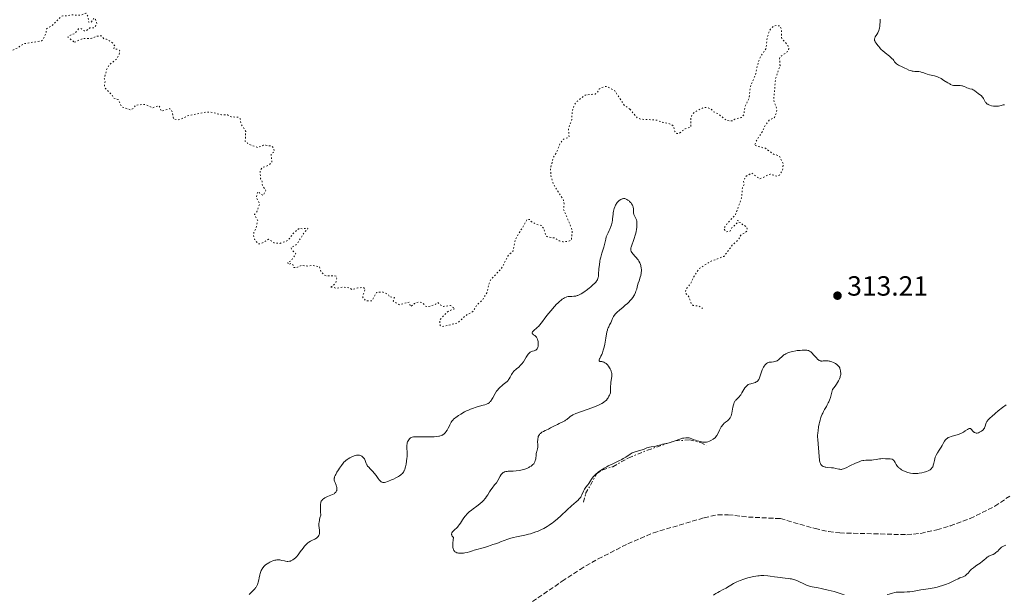
# Model space of a CAD drawing. Units: metres. Extents: x 629024 to 632507, y 4669472 to 4671848.
# Drawn here: x 629211 to 629566, y 4671171 to 4671378 of the extents above; entities that cross this region are included whole.
import ezdxf

# ---------------------------------------------------------------- set-up
doc = ezdxf.new("R2010")
doc.units = ezdxf.units.M
doc.header["$MEASUREMENT"] = 0
for name, pattern in [('DGN Style 3', [2.435891, 1.739922, -0.695969]), ('DGN Style 5', [1.217945, 0.521977, -0.695969]), ('DGN Style 7', [3.479844, 1.56593, -0.695969, 0.521977, -0.695969])]:
    doc.linetypes.add(name, pattern=pattern)
for name, color, linetype, lineweight in [('Barranco lineal', 142, 'DGN Style 3', 13), ('Cota de punto acotado terreno', 7, 'Continuous', 0), ('Curva de nivel auxiliar', 30, 'DGN Style 5', 0), ('Curva de nivel intermedia', 30, 'Continuous', 0), ('Escarpado', 30, 'DGN Style 7', 0), ('Punto acotado terreno (símbolo)', 7, 'Continuous', 0)]:
    doc.layers.add(name, color=color, linetype=linetype, lineweight=lineweight)
doc.styles.add('Style-Arial', font='arial.ttf')

# ---------------------------------------------------------------- blocks, each defined once
blk = doc.blocks.new('5PATER')
at = {"layer": 'Punto acotado terreno (símbolo)', "linetype": 'Continuous', "lineweight": 0}
h = blk.add_hatch(color=51, dxfattribs=at)
edge = h.paths.add_edge_path()
edge.add_ellipse((0, 0), major_axis=(-0.11, -0.111), ratio=0.999422, start_angle=0, end_angle=360)

msp = doc.modelspace()

# ---------------------------------------------------------------- linework, layer by layer
at = {"layer": 'Barranco lineal', "color": 142, "linetype": 'DGN Style 3', "lineweight": 13}
msp.add_polyline3d([(629387.4, 4671162.37, 306.85), (629406.19, 4671175.27, 307.09), (629412.61, 4671179.53, 307.19), (629419.09, 4671183.29, 307.34), (629429.84, 4671188.8, 307.44), (629439.04, 4671192.72, 307.3), (629457.36, 4671198.18, 307.45), (629462.24, 4671199.22, 307.45), (629466.01, 4671199.27, 307.45), (629473.26, 4671198.43, 307.45), (629484.84, 4671197.84, 307.3), (629497.32, 4671194.27, 307.33), (629502.21, 4671193.17, 307.42), (629506.22, 4671192.69, 307.45), (629530.42, 4671192.05, 307.45), (629535.38, 4671192.53, 307.54), (629541.26, 4671193.81, 307.61), (629546.05, 4671195.19, 307.6), (629553.17, 4671197.86, 307.65), (629562.1, 4671202.34, 307.74), (629567.48, 4671205.98, 307.77)], dxfattribs=at)
at = {"layer": 'Curva de nivel auxiliar', "color": 30, "linetype": 'DGN Style 5', "lineweight": 0, "elevation": 312.5, "flags": 128}
for points in [[(629123.37, 4671399.4), (629125.57, 4671398.34), (629127.46, 4671399.14), (629127.9, 4671398.98), (629128, 4671393.95), (629129.49, 4671392.2), (629130.25, 4671390.57), (629130.43, 4671386.45), (629132.81, 4671384.45), (629133.17, 4671382.13), (629133.47, 4671381.83), (629135.45, 4671382.04), (629136.83, 4671381.74), (629137.81, 4671380.83), (629139.32, 4671380.28), (629139.49, 4671379.49), (629138.61, 4671377.47), (629137.39, 4671376.48), (629137.34, 4671375.66), (629139.11, 4671373.09), (629139.04, 4671371.56), (629139.45, 4671370.48), (629141.06, 4671370.11), (629144.91, 4671366.49), (629146.75, 4671365.61), (629151.5, 4671365.43), (629153.46, 4671366.49), (629155.44, 4671367.03), (629156.78, 4671366.72), (629157.85, 4671365.89), (629161.43, 4671364.46), (629163.76, 4671364.75), (629163.49, 4671363.79), (629160.51, 4671362.29), (629158.33, 4671362.69), (629156.67, 4671362.51), (629155.49, 4671362.91), (629155.31, 4671362.2), (629155.6, 4671360.47), (629155.07, 4671359.53), (629153.4, 4671358.08), (629152.86, 4671356.88), (629153.32, 4671356.38), (629154.54, 4671356.15), (629157.53, 4671356.05), (629159.45, 4671356.51), (629161.48, 4671356.5), (629163.17, 4671355.24), (629165.89, 4671354.89), (629166.44, 4671354.97), (629166.88, 4671355.47), (629167.51, 4671357.49), (629168.89, 4671359.46), (629171.89, 4671360.92), (629175.05, 4671363.1), (629176.46, 4671363.13), (629178.42, 4671364.72), (629179.91, 4671364.83), (629181.5, 4671364.09), (629184.26, 4671364.44), (629185.6, 4671364.3), (629186.42, 4671363.65), (629186.46, 4671362.48), (629187.47, 4671362.47), (629187.77, 4671363.37), (629188.34, 4671363.73), (629189.49, 4671363.06), (629190.94, 4671362.96), (629199.86, 4671365.84), (629204.34, 4671366.65), (629207.08, 4671366.47), (629209.69, 4671367.63), (629212.15, 4671369.21), (629218.51, 4671370.22), (629218.95, 4671370.58), (629220.17, 4671373.14), (629220.27, 4671374.53), (629222.46, 4671375.86), (629225.53, 4671379), (629226.2, 4671379.32), (629227.61, 4671379.26), (629229.37, 4671379.64), (629232.51, 4671379.44), (629234.49, 4671380.24), (629235.2, 4671379.16), (629235.49, 4671376.93), (629236.42, 4671377), (629237.46, 4671378.51), (629237.94, 4671378), (629238.47, 4671376.49), (629237.92, 4671375.55), (629237.45, 4671374.97), (629235.9, 4671374.94), (629234.52, 4671373.82), (629233.88, 4671373.83), (629232.68, 4671374.66), (629231.81, 4671374.52), (629230.41, 4671372.86), (629228.48, 4671372.16), (629227.98, 4671371.6), (629230.39, 4671369.73)], [(629430.57, 4671345.61), (629433.3, 4671342.34), (629434.47, 4671341.99), (629440.33, 4671341.63), (629442.4, 4671340.78), (629444.51, 4671340.53), (629446.25, 4671339.56), (629446.71, 4671337.53), (629447.44, 4671336.78), (629448.44, 4671336.91), (629450.46, 4671338.51), (629452.34, 4671338.99), (629452.59, 4671339.41), (629452.53, 4671342.32), (629452.87, 4671343.46), (629453.87, 4671344.53), (629457.11, 4671346.21), (629458.54, 4671346.2), (629459.71, 4671345.68), (629460.73, 4671344.68), (629462.43, 4671343.93), (629465.43, 4671341.47), (629467.46, 4671341.33), (629468.41, 4671342), (629470.8, 4671342.56), (629471.57, 4671343.39), (629472.1, 4671346.58), (629473.5, 4671349.45), (629473.98, 4671353.56), (629475.94, 4671358.46), (629476.8, 4671362.42), (629477.87, 4671364.91), (629479.65, 4671367.46), (629480, 4671371.03), (629480.52, 4671372.83), (629481.23, 4671374.48), (629482.18, 4671375.38), (629483.36, 4671375.78), (629484.64, 4671375.66), (629485.15, 4671374.55), (629485.26, 4671371.24), (629487.54, 4671368.58), (629487.88, 4671367.41), (629487.59, 4671366.52), (629484.73, 4671364.44), (629484.5, 4671363.7), (629484.69, 4671361.35), (629483.04, 4671356.54), (629482.41, 4671348.67), (629483.52, 4671345.6), (629483.41, 4671344.27), (629482.65, 4671342.55), (629480.75, 4671341.57), (629479.17, 4671339.47), (629478.36, 4671337.54), (629476.53, 4671334.86), (629475.39, 4671332.53), (629479.39, 4671331.46), (629482.29, 4671329.35), (629484.4, 4671328.77), (629485.81, 4671325.91), (629485.58, 4671323.46), (629484.48, 4671321.82), (629483.52, 4671321.38), (629481.08, 4671322.18), (629477.37, 4671320.43), (629474.43, 4671322.54), (629472.3, 4671321.29), (629471.56, 4671319.73), (629471.7, 4671318.43), (629471.12, 4671317.1), (629470.8, 4671313.42), (629468.61, 4671307.41), (629465.81, 4671304.6), (629464.45, 4671302.5), (629465.29, 4671301.36), (629466.48, 4671301.42), (629467.52, 4671303.01), (629469.24, 4671304.52), (629469.46, 4671305.54), (629469.71, 4671304.8), (629470.61, 4671304.63), (629471.03, 4671304.04), (629472.49, 4671303.21), (629472.87, 4671302.41), (629472.63, 4671301.49), (629470.5, 4671300.07), (629469.65, 4671298.53), (629467.45, 4671296.49), (629464.46, 4671292.48), (629459.47, 4671290.57), (629455.5, 4671288.01), (629453.5, 4671284.98), (629452.53, 4671282.78), (629450.72, 4671280.47), (629450.56, 4671279.37), (629451.77, 4671277.87), (629452.74, 4671275.43), (629453.41, 4671274.78), (629455.51, 4671274.53), (629456.78, 4671273.72)], [(629230.39, 4671369.73), (629233.41, 4671371.1), (629236.58, 4671371.15), (629238.4, 4671371.96), (629240.07, 4671372.03), (629240.91, 4671371.02), (629241.9, 4671370.86), (629244.08, 4671369.49), (629244.91, 4671368.35), (629244.56, 4671367.32), (629246.08, 4671367.16), (629246.68, 4671366.77), (629246.5, 4671365.49), (629245.58, 4671363.69), (629242.85, 4671361.51), (629242.01, 4671360.01), (629241.12, 4671356.58), (629241.37, 4671355.61), (629241.16, 4671354.11), (629241.31, 4671353.29), (629243.81, 4671350.86), (629244.51, 4671349.52), (629246.07, 4671349.08), (629247.39, 4671346.44), (629250.58, 4671345.31), (629251.51, 4671345.83), (629252.46, 4671347.06), (629255.58, 4671347.33), (629258.55, 4671346.05), (629260.8, 4671346.86), (629261.78, 4671344.86), (629264.75, 4671345.78), (629265.62, 4671344.68), (629266.05, 4671342.1), (629267.37, 4671341.73), (629268.49, 4671341.88), (629271.06, 4671343.15), (629277.7, 4671344.56), (629279.54, 4671344.52), (629283.32, 4671343.57), (629285.52, 4671343.54), (629286.83, 4671342.79), (629289.36, 4671342.74), (629290.13, 4671342.09), (629290.36, 4671340.34), (629292.1, 4671337.58), (629291.92, 4671333.94), (629292.57, 4671333.67), (629292.97, 4671333.02), (629296.41, 4671331.76), (629298.45, 4671332.56), (629299.29, 4671332.58), (629301.52, 4671332.23), (629302.23, 4671331.54), (629302.41, 4671330.23), (629301.25, 4671329.49), (629301.53, 4671326.47), (629300.46, 4671325.4), (629297.99, 4671324.44), (629297.27, 4671323.54), (629297.43, 4671320.44), (629297.99, 4671319.49), (629298.1, 4671318.07), (629299.32, 4671316.22), (629298.46, 4671314.47), (629297.18, 4671315.2), (629296.82, 4671315.8), (629296.49, 4671315.78), (629296.14, 4671315.11), (629295.99, 4671313.51), (629297.13, 4671311.52), (629296.1, 4671308.56), (629295.25, 4671307.58), (629296.4, 4671305.28), (629295.82, 4671302.5), (629295.11, 4671301.53), (629294.89, 4671299.95), (629295.3, 4671298.58), (629296.5, 4671297.05), (629297.48, 4671297.06), (629300.36, 4671298.65), (629302.28, 4671297.35), (629304.56, 4671297.17), (629307.45, 4671298.3), (629308.93, 4671300.45), (629311.44, 4671302.69), (629312.54, 4671302.37), (629314.35, 4671302.69), (629314.51, 4671302.49), (629313.47, 4671301.5), (629310.46, 4671296.83), (629308.4, 4671295.53), (629308.74, 4671294.79), (629310.18, 4671293.47), (629308.41, 4671290.83), (629307.28, 4671290.46), (629307.44, 4671289.47), (629308.35, 4671289.87), (629309.1, 4671289.51), (629309.45, 4671288.48), (629310.48, 4671288.45)], [(629310.48, 4671288.45), (629312.1, 4671289.25), (629314.47, 4671288.97), (629316.12, 4671289.2), (629318.71, 4671288.71), (629319.14, 4671287.11), (629320.39, 4671285.71), (629321.32, 4671285.41), (629324.65, 4671285.39), (629324.89, 4671284.43), (629324.48, 4671282.83), (629323.47, 4671281.76), (629322.42, 4671281.4), (629323.59, 4671281.37), (629324.84, 4671280.9), (629327.21, 4671281.39), (629329.46, 4671281.09), (629330.48, 4671280.44), (629332.48, 4671281.09), (629334.56, 4671281.28), (629335.16, 4671280.55), (629334.34, 4671278.52), (629334.32, 4671277.64), (629335.4, 4671276.43), (629337.49, 4671276.39), (629339.18, 4671279.39), (629341.33, 4671279.68), (629343.6, 4671278.59), (629343.86, 4671277.89), (629345.66, 4671277.62), (629345.28, 4671276.32), (629347.5, 4671275.04), (629351, 4671275.98), (629351.52, 4671274.35), (629352.93, 4671275.47), (629354.45, 4671276.02), (629355.71, 4671275.73), (629356.94, 4671274.51), (629357.6, 4671274.25), (629360.45, 4671275.17), (629361.39, 4671275.83), (629362.03, 4671275.06), (629363.33, 4671274.38), (629365.88, 4671274.79), (629367.54, 4671273.57), (629365.5, 4671272.92), (629363.78, 4671271.53), (629362.08, 4671269.52), (629362.13, 4671267.55), (629363.06, 4671267.15), (629368.45, 4671268.41), (629371.43, 4671271.15), (629373.99, 4671272.57), (629375.45, 4671274.99), (629377.51, 4671276.85), (629379.12, 4671279.56), (629379.73, 4671282.39), (629380.43, 4671284.07), (629384.34, 4671288.16), (629386.58, 4671292.57), (629388.47, 4671294.49), (629389.32, 4671298.57), (629393.53, 4671305.85), (629394.39, 4671305.8), (629394.98, 4671305.05), (629396.92, 4671303.96), (629398.63, 4671303.64), (629399.62, 4671302.39), (629400.17, 4671300.15), (629400.67, 4671299.61), (629403.5, 4671299.1), (629405.04, 4671298.14), (629406.37, 4671297.73), (629408.47, 4671297.86), (629409.51, 4671298.48), (629409.81, 4671301.9), (629406.68, 4671309.41), (629406.87, 4671311.41), (629406.65, 4671312.73), (629403, 4671318.51), (629402.1, 4671321.55), (629401.93, 4671323.97), (629402.89, 4671327.94), (629404.19, 4671330.16), (629405.4, 4671333.17), (629406.48, 4671334.7), (629408.66, 4671335.5), (629408.42, 4671338.52), (629409.63, 4671341.76), (629409.76, 4671344.85), (629410.47, 4671347.05), (629411.31, 4671348.28), (629414.49, 4671350.7), (629417.99, 4671351.03), (629418.78, 4671351.53), (629419.55, 4671352.91), (629421.36, 4671353.77), (629422.36, 4671353.8), (629425.15, 4671352.18), (629428.48, 4671347.06), (629430.57, 4671345.61)]]:
    msp.add_lwpolyline(points, dxfattribs=at)
at = {"layer": 'Curva de nivel intermedia', "color": 30, "linetype": 'Continuous', "lineweight": 0, "flags": 128}
for points, elevation in [([(629520.79, 4671378.11), (629520.81, 4671377.78), (629520.8, 4671377.05), (629520.71, 4671376.03), (629520.64, 4671375.53), (629520.51, 4671374.82), (629520.43, 4671374.5), (629520.25, 4671373.92), (629520.04, 4671373.41), (629519.88, 4671373.1), (629519.53, 4671372.51), (629518.99, 4671371.64), (629518.8, 4671371.21), (629518.73, 4671370.92), (629518.71, 4671370.77), (629518.72, 4671370.55), (629518.77, 4671370.33), (629518.83, 4671370.19), (629518.98, 4671369.89), (629519.28, 4671369.45), (629519.96, 4671368.62), (629520.25, 4671368.23), (629520.65, 4671367.7), (629520.88, 4671367.42), (629521.31, 4671366.97), (629521.58, 4671366.72), (629522.61, 4671365.86), (629524.13, 4671364.67), (629524.77, 4671364.13), (629525.02, 4671363.9), (629525.42, 4671363.48), (629525.7, 4671363.12), (629525.98, 4671362.72), (629526.11, 4671362.53), (629526.43, 4671362.17), (629526.63, 4671362), (629526.97, 4671361.74), (629527.38, 4671361.48), (629527.62, 4671361.35), (629528.45, 4671360.95), (629529.66, 4671360.43), (629530.22, 4671360.18), (629531.15, 4671359.72), (629531.6, 4671359.53), (629532.09, 4671359.38), (629532.36, 4671359.33), (629532.65, 4671359.29), (629533.29, 4671359.23), (629534.66, 4671359.15), (629535.3, 4671359.06), (629535.6, 4671359), (629536.14, 4671358.83), (629537.16, 4671358.42), (629537.7, 4671358.22), (629538.6, 4671357.97), (629540.42, 4671357.57), (629541.11, 4671357.39), (629541.43, 4671357.28), (629541.93, 4671357.07), (629542.47, 4671356.79), (629542.76, 4671356.62)], 315), ([(629542.76, 4671356.62), (629543.76, 4671355.98), (629545.19, 4671355.06), (629545.84, 4671354.68), (629546.14, 4671354.53), (629546.68, 4671354.31), (629547.17, 4671354.18), (629547.48, 4671354.13), (629548.11, 4671354.1), (629548.61, 4671354.1), (629549.32, 4671354.11), (629549.67, 4671354.1), (629550.2, 4671354.05), (629550.45, 4671354), (629550.7, 4671353.93), (629551.17, 4671353.76), (629552.05, 4671353.34), (629552.48, 4671353.16), (629553.12, 4671352.97), (629553.96, 4671352.75), (629554.36, 4671352.58), (629554.56, 4671352.47), (629554.95, 4671352.2), (629556.12, 4671351.24), (629557.26, 4671350.38), (629557.58, 4671350.09), (629557.72, 4671349.95), (629557.84, 4671349.8), (629558.04, 4671349.48), (629558.53, 4671348.48), (629558.79, 4671348.04), (629558.96, 4671347.83), (629559.28, 4671347.53), (629559.55, 4671347.35), (629559.71, 4671347.26), (629559.97, 4671347.14), (629560.27, 4671347.03), (629560.94, 4671346.85), (629561.67, 4671346.72), (629562.33, 4671346.65), (629562.64, 4671346.64), (629563.08, 4671346.64), (629563.38, 4671346.66), (629563.91, 4671346.74), (629564.36, 4671346.86), (629565.13, 4671347.12), (629565.35, 4671347.17), (629565.45, 4671347.18), (629565.62, 4671347.15)], 315), ([(629397.53, 4671260.44), (629397.54, 4671261), (629397.52, 4671261.26), (629397.47, 4671261.76), (629397.4, 4671262.12), (629397.26, 4671262.62), (629397.17, 4671262.85), (629397.02, 4671263.14), (629396.91, 4671263.31), (629396.67, 4671263.59), (629396.29, 4671263.91), (629395.82, 4671264.22), (629395.64, 4671264.36), (629395.53, 4671264.47), (629395.4, 4671264.7), (629395.38, 4671264.87), (629395.39, 4671264.99), (629395.48, 4671265.22), (629395.68, 4671265.5), (629395.82, 4671265.64), (629396.18, 4671265.93), (629396.79, 4671266.43), (629397.15, 4671266.75), (629397.73, 4671267.34), (629398.04, 4671267.7), (629398.72, 4671268.54), (629400.3, 4671270.64), (629401.24, 4671271.86), (629402.17, 4671273), (629402.66, 4671273.58), (629403.41, 4671274.42), (629404.17, 4671275.23), (629404.55, 4671275.61), (629405.29, 4671276.3), (629405.65, 4671276.6), (629406.17, 4671277), (629406.66, 4671277.32), (629406.98, 4671277.49), (629407.57, 4671277.74), (629407.85, 4671277.84), (629408.37, 4671277.96), (629408.85, 4671278.02), (629409.67, 4671278.04), (629410.34, 4671278.06), (629410.64, 4671278.09), (629411.08, 4671278.16), (629411.54, 4671278.3), (629411.79, 4671278.39), (629412.54, 4671278.73), (629412.96, 4671278.95), (629413.65, 4671279.37), (629414.4, 4671279.87), (629414.8, 4671280.16), (629415.92, 4671281.02), (629416.48, 4671281.48), (629417.26, 4671282.19), (629417.95, 4671282.86), (629418.23, 4671283.16), (629418.54, 4671283.54), (629418.67, 4671283.73), (629418.83, 4671283.99), (629418.91, 4671284.17), (629419.05, 4671284.54), (629419.15, 4671284.95), (629419.2, 4671285.25), (629419.27, 4671285.96), (629419.42, 4671288.1), (629419.56, 4671289.39), (629419.76, 4671290.75), (629419.91, 4671291.44), (629420.08, 4671292.14), (629420.49, 4671293.59), (629421.15, 4671295.84), (629421.51, 4671297.18), (629421.87, 4671298.7), (629422.05, 4671299.55), (629422.75, 4671301), (629423.12, 4671301.84), (629423.34, 4671302.34), (629423.69, 4671303.23), (629423.89, 4671303.82), (629424.16, 4671304.79), (629424.3, 4671305.57), (629424.35, 4671306.02), (629424.41, 4671306.86), (629424.51, 4671307.71), (629424.58, 4671308.15), (629424.7, 4671308.8), (629424.95, 4671309.75), (629425.15, 4671310.34), (629425.25, 4671310.61), (629425.43, 4671311), (629425.62, 4671311.34), (629425.75, 4671311.55), (629426.03, 4671311.91), (629426.46, 4671312.36), (629426.75, 4671312.6), (629427.28, 4671312.95), (629427.73, 4671313.19), (629427.93, 4671313.27), (629428.23, 4671313.33)], 310), ([(629428.23, 4671313.33), (629428.38, 4671313.33), (629428.7, 4671313.3), (629429.02, 4671313.22), (629429.19, 4671313.16), (629429.45, 4671313.04), (629429.86, 4671312.8), (629430.27, 4671312.5), (629430.47, 4671312.32), (629430.82, 4671311.95), (629430.98, 4671311.75), (629431.2, 4671311.42), (629431.49, 4671310.9), (629431.64, 4671310.53), (629431.7, 4671310.34), (629431.77, 4671310.06), (629431.82, 4671309.76), (629431.86, 4671309.18), (629431.87, 4671308.42), (629431.9, 4671308.05), (629431.96, 4671307.7), (629432, 4671307.54), (629432.1, 4671307.29), (629432.35, 4671306.82), (629432.61, 4671306.37), (629432.73, 4671306.12), (629432.9, 4671305.69), (629433.03, 4671305.2), (629433.07, 4671304.92), (629433.1, 4671304.45), (629433.11, 4671304.11), (629433.07, 4671303.39), (629433.03, 4671303.01), (629432.92, 4671302.21), (629432.77, 4671301.4), (629432.65, 4671300.86), (629432.38, 4671299.81), (629432.21, 4671299.25), (629431.86, 4671298.22), (629431.21, 4671296.5), (629431, 4671295.82), (629430.93, 4671295.53), (629430.89, 4671295.36), (629430.87, 4671295.04), (629430.87, 4671294.9), (629430.91, 4671294.63), (629430.99, 4671294.38), (629431.07, 4671294.21), (629431.28, 4671293.89), (629431.75, 4671293.3), (629432.5, 4671292.46), (629432.88, 4671292.04), (629433.33, 4671291.48), (629433.53, 4671291.21), (629433.8, 4671290.8), (629434.13, 4671290.2), (629434.37, 4671289.59), (629434.49, 4671289.17), (629434.56, 4671288.89), (629434.65, 4671288.28), (629434.7, 4671287.61), (629434.71, 4671287.25), (629434.68, 4671286.71), (629434.61, 4671286.15), (629434.56, 4671285.87), (629434.49, 4671285.59), (629434.31, 4671285.01), (629433.86, 4671283.65), (629433.6, 4671282.8), (629433.24, 4671281.43), (629433.02, 4671280.67), (629432.74, 4671279.87), (629432.58, 4671279.47), (629432.19, 4671278.65), (629431.96, 4671278.24), (629431.57, 4671277.63), (629431.11, 4671277.03), (629430.78, 4671276.64), (629430.05, 4671275.88), (629429.68, 4671275.52), (629428.9, 4671274.82), (629428.14, 4671274.16), (629426.78, 4671273.04), (629426.02, 4671272.38), (629425.72, 4671272.09), (629425.24, 4671271.59), (629425, 4671271.3), (629424.86, 4671271.1), (629424.63, 4671270.72), (629424.31, 4671270.03), (629423.9, 4671269.04), (629423.67, 4671268.53), (629423.27, 4671267.76), (629422.92, 4671267.07), (629422.75, 4671266.71), (629422.54, 4671266.16), (629422.45, 4671265.88), (629422.31, 4671265.29), (629421.94, 4671262.98), (629421.68, 4671261.56), (629421.53, 4671260.8)], 310), ([(629351.15, 4671226.61), (629351.3, 4671226.76), (629351.54, 4671226.95), (629351.89, 4671227.16), (629352.1, 4671227.24), (629352.51, 4671227.33), (629353.06, 4671227.39), (629353.4, 4671227.4), (629354.7, 4671227.4), (629356.83, 4671227.35), (629357.93, 4671227.34), (629359.32, 4671227.37), (629359.97, 4671227.4), (629360.86, 4671227.47), (629361.64, 4671227.58), (629361.98, 4671227.64), (629362.56, 4671227.81), (629362.82, 4671227.91), (629362.97, 4671227.99), (629363.26, 4671228.17), (629363.53, 4671228.38), (629363.7, 4671228.55), (629364.05, 4671228.95), (629364.25, 4671229.21), (629364.66, 4671229.81), (629365.05, 4671230.45), (629365.51, 4671231.31), (629365.7, 4671231.7), (629366, 4671232.39), (629366.17, 4671232.7), (629366.37, 4671233.02), (629366.5, 4671233.19), (629366.83, 4671233.54), (629367.04, 4671233.74), (629367.41, 4671234.05), (629367.8, 4671234.35), (629368.77, 4671235.01), (629369.61, 4671235.54), (629370.98, 4671236.32), (629371.94, 4671236.81), (629372.42, 4671237.04), (629373.13, 4671237.35), (629373.82, 4671237.63), (629375.14, 4671238.08), (629376.33, 4671238.42), (629377.69, 4671238.77), (629378.26, 4671238.92), (629378.88, 4671239.12), (629379.15, 4671239.23), (629379.5, 4671239.41), (629379.8, 4671239.62), (629379.94, 4671239.74), (629380.14, 4671239.95), (629380.27, 4671240.1), (629380.53, 4671240.45), (629380.72, 4671240.76), (629381.13, 4671241.46), (629382.03, 4671243.05), (629382.53, 4671243.81), (629382.79, 4671244.16), (629383.33, 4671244.79), (629383.88, 4671245.35), (629384.24, 4671245.67), (629384.94, 4671246.24), (629385.87, 4671246.94), (629386.28, 4671247.31), (629386.67, 4671247.74), (629386.86, 4671247.99), (629387.03, 4671248.27), (629387.39, 4671248.9), (629387.88, 4671249.81), (629388.15, 4671250.26), (629388.45, 4671250.68), (629388.61, 4671250.88), (629388.86, 4671251.15), (629389.42, 4671251.66), (629389.82, 4671251.98), (629390.37, 4671252.43), (629390.65, 4671252.67), (629391.06, 4671253.08), (629391.27, 4671253.3), (629391.57, 4671253.67), (629392.16, 4671254.48), (629393.22, 4671256.16), (629393.68, 4671256.86), (629393.89, 4671257.15), (629394.28, 4671257.59), (629394.64, 4671257.9), (629394.89, 4671258.05), (629395.06, 4671258.13), (629395.42, 4671258.25), (629396.03, 4671258.4), (629396.35, 4671258.5), (629396.65, 4671258.64), (629396.79, 4671258.73), (629397.04, 4671258.96), (629397.16, 4671259.1), (629397.3, 4671259.36), (629397.41, 4671259.68), (629397.46, 4671259.92), (629397.53, 4671260.44)], 310), ([(629421.53, 4671260.8), (629421.27, 4671259.67), (629420.99, 4671258.62), (629420.84, 4671258.14), (629420.69, 4671257.72), (629420.4, 4671257.01), (629420.12, 4671256.45), (629419.8, 4671255.88), (629419.68, 4671255.64), (629419.6, 4671255.48), (629419.5, 4671255.19), (629419.46, 4671254.95), (629419.47, 4671254.82), (629419.56, 4671254.64), (629419.77, 4671254.54), (629420.42, 4671254.52), (629420.75, 4671254.47), (629420.92, 4671254.42), (629421.18, 4671254.32), (629421.58, 4671254.1), (629421.97, 4671253.83), (629422.16, 4671253.66), (629422.46, 4671253.37), (629422.88, 4671252.87), (629423.26, 4671252.3), (629423.49, 4671251.9), (629423.73, 4671251.36), (629423.83, 4671251.1), (629423.97, 4671250.61), (629424.01, 4671250.36), (629424.03, 4671249.96), (629424, 4671249.26), (629423.89, 4671248.39), (629423.71, 4671247.09), (629423.65, 4671246.44), (629423.62, 4671245.54), (629423.62, 4671244.49), (629423.62, 4671244.04), (629423.58, 4671243.51), (629423.54, 4671243.27), (629423.45, 4671242.92), (629423.23, 4671242.38), (629423.03, 4671241.99), (629422.7, 4671241.45), (629422.52, 4671241.19), (629422.09, 4671240.64), (629421.66, 4671240.2), (629421.33, 4671239.94), (629421.09, 4671239.78), (629420.49, 4671239.43), (629419.71, 4671239.04), (629419.23, 4671238.82), (629418.4, 4671238.45), (629416.82, 4671237.82), (629411.13, 4671235.73), (629409.98, 4671235.24), (629409.47, 4671234.97), (629409.21, 4671234.81), (629408.78, 4671234.48), (629407.78, 4671233.62), (629407.37, 4671233.32), (629407.14, 4671233.18), (629406.34, 4671232.75), (629405.1, 4671232.17), (629404.45, 4671231.86), (629403.44, 4671231.34), (629401.99, 4671230.57), (629401.18, 4671230.17), (629400, 4671229.62), (629399.41, 4671229.32), (629398.86, 4671228.99), (629398.61, 4671228.81), (629398.3, 4671228.55), (629398.15, 4671228.42), (629397.96, 4671228.2), (629397.72, 4671227.84), (629397.54, 4671227.45), (629397.46, 4671227.17), (629397.36, 4671226.58), (629397.33, 4671226.28), (629397.32, 4671225.67), (629397.38, 4671224.49), (629397.39, 4671223.98), (629397.38, 4671223.63), (629397.3, 4671223.05), (629397.18, 4671222.57), (629397, 4671222.03), (629396.92, 4671221.77), (629396.81, 4671221.17), (629396.75, 4671220.35), (629396.71, 4671219.94), (629396.61, 4671219.37), (629396.51, 4671219), (629396.44, 4671218.76), (629396.26, 4671218.3), (629396.04, 4671217.88), (629395.9, 4671217.66), (629395.61, 4671217.34), (629395.22, 4671217), (629394.97, 4671216.82), (629394.43, 4671216.49)], 310), ([(629466.01, 4671233.4), (629466.38, 4671233.74), (629466.53, 4671233.93), (629466.75, 4671234.27), (629466.94, 4671234.7), (629467.02, 4671234.96), (629467.27, 4671235.91), (629467.7, 4671238.08), (629467.9, 4671238.9), (629468.01, 4671239.26), (629468.2, 4671239.74), (629468.44, 4671240.18), (629468.58, 4671240.38), (629468.74, 4671240.58), (629469.1, 4671240.96), (629469.91, 4671241.78), (629470.33, 4671242.28), (629470.54, 4671242.57), (629470.93, 4671243.18), (629471.68, 4671244.45), (629472.03, 4671245), (629472.2, 4671245.24), (629472.54, 4671245.63), (629472.87, 4671245.94), (629473.09, 4671246.1), (629473.24, 4671246.19), (629473.56, 4671246.34), (629474.13, 4671246.53), (629475.34, 4671246.84), (629475.88, 4671247.02), (629476.14, 4671247.15), (629476.39, 4671247.31), (629476.51, 4671247.41), (629476.75, 4671247.65), (629476.86, 4671247.79), (629477.02, 4671248.04), (629477.17, 4671248.32), (629477.44, 4671248.98), (629478.17, 4671251.16), (629478.29, 4671251.48), (629478.53, 4671252.05), (629478.78, 4671252.53), (629478.95, 4671252.81), (629479.29, 4671253.29), (629479.65, 4671253.69), (629479.84, 4671253.86), (629480.16, 4671254.07), (629480.55, 4671254.22), (629480.77, 4671254.27), (629481.01, 4671254.31), (629481.55, 4671254.36), (629482.33, 4671254.43), (629482.73, 4671254.5), (629483.13, 4671254.62), (629483.32, 4671254.7), (629483.6, 4671254.84), (629483.78, 4671254.95), (629484.13, 4671255.2), (629484.64, 4671255.64), (629485.3, 4671256.27), (629485.64, 4671256.58), (629486.11, 4671256.94), (629486.36, 4671257.11), (629486.76, 4671257.35), (629487.44, 4671257.67), (629488.26, 4671257.94), (629488.73, 4671258.07), (629489.24, 4671258.18), (629490.36, 4671258.38), (629490.88, 4671258.46), (629491.91, 4671258.57), (629492.65, 4671258.62), (629493.63, 4671258.64), (629494.04, 4671258.62), (629494.29, 4671258.59), (629494.72, 4671258.51), (629494.91, 4671258.46), (629495.25, 4671258.32), (629495.55, 4671258.14), (629495.75, 4671257.99), (629496.13, 4671257.64), (629496.84, 4671256.88), (629497.8, 4671255.82), (629498.24, 4671255.38), (629498.63, 4671255.06), (629498.8, 4671254.94), (629499.14, 4671254.79), (629499.37, 4671254.73), (629499.53, 4671254.71), (629499.86, 4671254.71), (629500.29, 4671254.75), (629500.97, 4671254.81), (629501.35, 4671254.82), (629502, 4671254.77), (629502.35, 4671254.71), (629502.68, 4671254.63), (629503.37, 4671254.4), (629503.9, 4671254.17), (629504.41, 4671253.91), (629504.66, 4671253.77), (629505.12, 4671253.45)], 310), ([(629505.12, 4671253.45), (629505.32, 4671253.29), (629505.6, 4671253.03), (629505.84, 4671252.76), (629505.97, 4671252.58), (629506.19, 4671252.2), (629506.28, 4671252), (629506.41, 4671251.61), (629506.49, 4671251.2), (629506.53, 4671250.93), (629506.57, 4671250.37), (629506.58, 4671250), (629506.56, 4671249.79), (629506.51, 4671249.46), (629506.4, 4671249.07), (629506.32, 4671248.84), (629506.11, 4671248.34), (629505.96, 4671248.05), (629505.7, 4671247.57), (629504.98, 4671246.4), (629504.51, 4671245.69), (629503.65, 4671244.46), (629503.27, 4671242.94), (629503.02, 4671242.05), (629502.85, 4671241.52), (629502.5, 4671240.57), (629502.24, 4671239.95), (629502.07, 4671239.58), (629501.73, 4671238.9), (629501.4, 4671238.31), (629500.77, 4671237.27), (629500.34, 4671236.52), (629500.06, 4671235.94), (629499.88, 4671235.54), (629499.56, 4671234.7), (629499.41, 4671234.28), (629499.16, 4671233.42), (629498.94, 4671232.56), (629498.81, 4671232), (629498.6, 4671230.93), (629498.38, 4671229.48), (629498.31, 4671228.81), (629498.25, 4671227.83), (629498.24, 4671227.35), (629498.26, 4671226.36), (629498.39, 4671224.8), (629498.73, 4671221.79), (629498.96, 4671218.78), (629499.05, 4671218.24), (629499.11, 4671218.01), (629499.22, 4671217.72), (629499.28, 4671217.59), (629499.45, 4671217.34), (629499.74, 4671217.02), (629499.93, 4671216.88), (629500.27, 4671216.69), (629500.7, 4671216.53), (629500.96, 4671216.46), (629501.24, 4671216.41), (629501.87, 4671216.33), (629503.25, 4671216.21), (629503.92, 4671216.14), (629504.83, 4671215.97), (629505.84, 4671215.73), (629506.28, 4671215.65), (629506.63, 4671215.63), (629506.8, 4671215.63), (629507.07, 4671215.67), (629507.55, 4671215.8), (629507.83, 4671215.91), (629508.51, 4671216.2), (629509.86, 4671216.84), (629511.9, 4671217.81), (629512.82, 4671218.22), (629513.23, 4671218.39), (629513.93, 4671218.64), (629514.52, 4671218.8), (629514.89, 4671218.87), (629515.61, 4671218.93), (629516.5, 4671218.95), (629517.77, 4671218.98), (629518.43, 4671219.03), (629519.39, 4671219.18), (629520.55, 4671219.4), (629521.05, 4671219.48), (629521.67, 4671219.51), (629522.72, 4671219.44), (629523.28, 4671219.43), (629524.06, 4671219.43), (629524.44, 4671219.4), (629524.93, 4671219.32), (629525.15, 4671219.24), (629525.46, 4671219.07), (629525.75, 4671218.82), (629525.88, 4671218.66), (629526, 4671218.48), (629526.23, 4671218.05), (629526.58, 4671217.38), (629526.8, 4671217.03), (629527.05, 4671216.68), (629527.2, 4671216.51)], 310), ([(629527.2, 4671216.51), (629527.45, 4671216.25), (629527.64, 4671216.09), (629528.05, 4671215.77), (629528.5, 4671215.47), (629529.16, 4671215.1), (629529.51, 4671214.94), (629530.34, 4671214.62), (629530.78, 4671214.49), (629531.66, 4671214.29), (629532.57, 4671214.16), (629532.98, 4671214.14), (629533.79, 4671214.13), (629534.41, 4671214.16), (629534.86, 4671214.21), (629535.76, 4671214.36), (629536.6, 4671214.57), (629537.13, 4671214.74), (629537.46, 4671214.85), (629538.06, 4671215.1), (629538.57, 4671215.37), (629538.79, 4671215.51), (629539.09, 4671215.74), (629539.34, 4671215.99), (629539.45, 4671216.13), (629539.64, 4671216.43), (629539.73, 4671216.59), (629539.84, 4671216.86), (629539.93, 4671217.16), (629540.09, 4671217.83), (629540.31, 4671218.85), (629540.46, 4671219.4), (629540.65, 4671219.98), (629540.77, 4671220.27), (629540.97, 4671220.72), (629541.47, 4671221.63), (629542.02, 4671222.53), (629542.77, 4671223.67), (629543.1, 4671224.2), (629543.52, 4671224.93), (629544, 4671225.77), (629544.25, 4671226.14), (629544.51, 4671226.46), (629544.65, 4671226.6), (629544.88, 4671226.8), (629545.14, 4671226.98), (629545.33, 4671227.09), (629545.73, 4671227.28), (629546.37, 4671227.51), (629547.6, 4671227.84), (629548.56, 4671228.11), (629548.97, 4671228.24), (629549.55, 4671228.47), (629550.37, 4671228.86), (629550.8, 4671229.09), (629551.45, 4671229.48), (629552.28, 4671230.03), (629552.66, 4671230.24), (629552.9, 4671230.33), (629553.01, 4671230.35), (629553.16, 4671230.36), (629553.31, 4671230.32), (629553.57, 4671230.16), (629553.81, 4671229.91), (629554.11, 4671229.52), (629554.26, 4671229.32), (629554.49, 4671229.1), (629554.61, 4671229), (629554.79, 4671228.88), (629555.1, 4671228.76), (629555.43, 4671228.71), (629555.61, 4671228.71), (629555.79, 4671228.74), (629556.18, 4671228.85), (629556.57, 4671229.02), (629556.83, 4671229.16), (629557.31, 4671229.46), (629557.73, 4671229.77), (629557.91, 4671229.93), (629558.14, 4671230.19), (629558.34, 4671230.49), (629558.43, 4671230.65), (629558.65, 4671231.21), (629558.89, 4671232.01), (629559.01, 4671232.39), (629559.13, 4671232.69), (629559.21, 4671232.84), (629559.35, 4671233.07), (629559.67, 4671233.46), (629559.89, 4671233.69), (629560.47, 4671234.26), (629560.98, 4671234.73), (629562.22, 4671235.82), (629563.27, 4671236.7), (629564.82, 4671237.94), (629566.18, 4671238.96)], 310), ([(629396.68, 4671193.05), (629397.21, 4671193.26), (629398.19, 4671193.69), (629398.7, 4671193.93), (629399.49, 4671194.32), (629400.7, 4671195.01), (629401.52, 4671195.53), (629401.94, 4671195.81), (629402.56, 4671196.26), (629403.19, 4671196.74), (629404.43, 4671197.77), (629405.65, 4671198.86), (629407.97, 4671201.01), (629409.53, 4671202.42), (629411.24, 4671203.95), (629411.88, 4671204.55), (629412.14, 4671204.81), (629412.56, 4671205.26), (629412.86, 4671205.64), (629413.02, 4671205.89), (629413.28, 4671206.38), (629413.87, 4671207.71), (629414.26, 4671208.43), (629414.74, 4671209.14), (629415.43, 4671210.06), (629415.75, 4671210.51), (629416.17, 4671211.18), (629416.71, 4671212.05), (629417.02, 4671212.49), (629417.5, 4671213.09), (629417.79, 4671213.39), (629418.26, 4671213.86), (629419.11, 4671214.58), (629420.01, 4671215.24), (629420.52, 4671215.57), (629421.35, 4671216.08), (629422.28, 4671216.59), (629422.78, 4671216.84), (629424.39, 4671217.6), (629425.89, 4671218.29), (629426.63, 4671218.65), (629427.67, 4671219.2), (629428.16, 4671219.49), (629429.06, 4671220.07), (629430.65, 4671221.14), (629431.38, 4671221.55), (629431.74, 4671221.71), (629432.44, 4671221.97), (629434.46, 4671222.49), (629435.44, 4671222.84), (629436.69, 4671223.34), (629437.3, 4671223.54), (629437.6, 4671223.62), (629438.18, 4671223.74), (629439.31, 4671223.9), (629439.86, 4671224), (629440.69, 4671224.21), (629441.77, 4671224.53), (629442.28, 4671224.68), (629443.06, 4671224.84), (629444.28, 4671225.12), (629445.07, 4671225.34), (629446.52, 4671225.84), (629448.62, 4671226.56), (629449.58, 4671226.83), (629450, 4671226.92), (629450.73, 4671227.03), (629451.34, 4671227.04), (629451.7, 4671227), (629451.91, 4671226.96), (629452.31, 4671226.86), (629452.93, 4671226.64), (629453.77, 4671226.3), (629454.26, 4671226.12), (629454.81, 4671225.93), (629456.01, 4671225.62), (629456.84, 4671225.45), (629457.3, 4671225.4), (629457.5, 4671225.39), (629457.89, 4671225.41), (629458.14, 4671225.44), (629458.65, 4671225.59), (629459.31, 4671225.85), (629459.77, 4671226.08), (629460.62, 4671226.56), (629461.07, 4671226.87), (629461.27, 4671227.04), (629461.54, 4671227.33), (629461.8, 4671227.68), (629461.93, 4671227.89), (629462.33, 4671228.63), (629462.87, 4671229.75), (629463.14, 4671230.29), (629463.51, 4671230.94), (629463.69, 4671231.23), (629463.98, 4671231.62), (629464.29, 4671231.98), (629464.45, 4671232.14), (629464.98, 4671232.6), (629465.69, 4671233.15), (629466.01, 4671233.4)], 310), ([(629324.73, 4671207.6), (629324.85, 4671207.86), (629324.9, 4671208), (629324.94, 4671208.23), (629324.97, 4671208.6), (629324.93, 4671209), (629324.89, 4671209.22), (629324.83, 4671209.45), (629324.67, 4671209.93), (629324.3, 4671210.9), (629324.13, 4671211.35), (629324.03, 4671211.71), (629324, 4671211.89), (629323.98, 4671212.16), (629324.01, 4671212.45), (629324.04, 4671212.6), (629324.15, 4671212.95), (629324.22, 4671213.14), (629324.36, 4671213.45), (629324.54, 4671213.8), (629324.99, 4671214.59), (629325.52, 4671215.43), (629325.89, 4671216), (629326.61, 4671217.03), (629327.23, 4671217.85), (629327.51, 4671218.18), (629327.95, 4671218.62), (629328.18, 4671218.82), (629328.7, 4671219.2), (629328.99, 4671219.39), (629329.63, 4671219.75), (629330.3, 4671220.09), (629331.17, 4671220.46), (629331.56, 4671220.59), (629332.07, 4671220.73), (629332.3, 4671220.77), (629332.71, 4671220.79), (629332.96, 4671220.76), (629333.11, 4671220.73), (629333.43, 4671220.62), (629333.74, 4671220.46), (629333.9, 4671220.37), (629334.12, 4671220.21), (629334.45, 4671219.92), (629334.73, 4671219.59), (629334.86, 4671219.42), (629334.97, 4671219.23), (629335.15, 4671218.84), (629335.53, 4671217.71), (629335.7, 4671217.3), (629335.81, 4671217.11), (629336, 4671216.83), (629336.41, 4671216.36), (629336.97, 4671215.78), (629337.89, 4671214.83), (629338.37, 4671214.29), (629339.06, 4671213.41), (629339.88, 4671212.28), (629340.24, 4671211.82), (629340.55, 4671211.47), (629340.69, 4671211.33), (629340.96, 4671211.12), (629341.14, 4671211.03), (629341.25, 4671210.98), (629341.5, 4671210.91), (629341.76, 4671210.88), (629341.91, 4671210.89), (629342.16, 4671210.91), (629342.62, 4671211.01), (629343.2, 4671211.21), (629343.56, 4671211.34), (629344.68, 4671211.82), (629345.3, 4671212.11), (629346.23, 4671212.57), (629347.1, 4671213.04), (629347.48, 4671213.27), (629348.06, 4671213.65), (629348.3, 4671213.84), (629348.61, 4671214.14), (629348.87, 4671214.46), (629348.98, 4671214.63), (629349.14, 4671214.92), (629349.23, 4671215.13), (629349.42, 4671215.6), (629349.59, 4671216.15), (629349.7, 4671216.56), (629349.9, 4671217.45), (629350.08, 4671218.53), (629350.21, 4671219.62), (629350.25, 4671220.16), (629350.27, 4671220.69), (629350.28, 4671221.69), (629350.21, 4671223.41), (629350.19, 4671224.09), (629350.2, 4671224.38), (629350.24, 4671224.88), (629350.32, 4671225.27), (629350.4, 4671225.5), (629350.59, 4671225.89), (629350.86, 4671226.29), (629351.15, 4671226.61)], 310), ([(629394.43, 4671216.49), (629394.12, 4671216.32), (629393.6, 4671216.07), (629392.73, 4671215.72), (629392.09, 4671215.52), (629391.75, 4671215.43), (629391.23, 4671215.31), (629390.69, 4671215.21), (629389.6, 4671215.08), (629388.52, 4671215.01), (629387.24, 4671214.95), (629386.7, 4671214.92), (629386.35, 4671214.89), (629385.81, 4671214.82), (629385.41, 4671214.71), (629385.2, 4671214.63), (629384.87, 4671214.43), (629384.57, 4671214.17), (629384.42, 4671214.01), (629384.2, 4671213.73), (629383.84, 4671213.18), (629382.98, 4671211.66), (629382.43, 4671210.82), (629381.8, 4671210), (629380.89, 4671208.85), (629380.42, 4671208.2), (629379.97, 4671207.46), (629379.31, 4671206.39), (629378.93, 4671205.82), (629378.5, 4671205.24), (629378.25, 4671204.94), (629377.86, 4671204.5), (629377.41, 4671204.06), (629376.43, 4671203.2), (629375.38, 4671202.37), (629374.03, 4671201.34), (629373.43, 4671200.88), (629372.66, 4671200.26), (629372.33, 4671199.97), (629371.75, 4671199.4), (629371.4, 4671199), (629371.18, 4671198.73), (629370.74, 4671198.13), (629370.23, 4671197.35), (629369.48, 4671196.22), (629369.06, 4671195.64), (629368.62, 4671195.08), (629368.39, 4671194.81), (629368.02, 4671194.42), (629367.51, 4671193.93), (629366.87, 4671193.32), (629366.61, 4671193.02), (629366.42, 4671192.71), (629366.36, 4671192.56), (629366.31, 4671192.31), (629366.31, 4671192.09), (629366.34, 4671191.97), (629366.4, 4671191.79), (629366.55, 4671191.51), (629366.8, 4671191.22), (629366.95, 4671191.06), (629366.86, 4671190.23), (629366.75, 4671188.95), (629366.72, 4671188.07), (629366.74, 4671187.64), (629366.76, 4671187.41), (629366.83, 4671187.04), (629366.97, 4671186.56), (629367.08, 4671186.34), (629367.29, 4671186.06), (629367.48, 4671185.9), (629367.59, 4671185.82), (629367.78, 4671185.72), (629368.2, 4671185.55), (629368.44, 4671185.49), (629368.84, 4671185.41), (629369.52, 4671185.34), (629370.26, 4671185.36), (629370.64, 4671185.4), (629371.04, 4671185.46), (629371.86, 4671185.65), (629372.7, 4671185.9), (629373.84, 4671186.26), (629374.41, 4671186.43), (629378.11, 4671187.43), (629379.23, 4671187.8), (629380.61, 4671188.3), (629381.22, 4671188.52), (629382.08, 4671188.79), (629383.26, 4671189.17), (629383.95, 4671189.42), (629386.61, 4671190.45), (629387.62, 4671190.8), (629388.13, 4671190.95), (629388.65, 4671191.09), (629389.69, 4671191.33), (629392.74, 4671191.91), (629394.04, 4671192.2), (629394.68, 4671192.37), (629395.66, 4671192.68), (629396.68, 4671193.05)], 310), ([(629293.35, 4671170.5), (629293.79, 4671170.99), (629295.01, 4671172.19), (629295.45, 4671172.66), (629295.67, 4671172.96), (629295.81, 4671173.16), (629296.05, 4671173.58), (629296.29, 4671174.09), (629296.41, 4671174.38), (629296.58, 4671174.87), (629296.82, 4671175.78), (629296.98, 4671176.49), (629297.2, 4671177.53), (629297.33, 4671178.05), (629297.56, 4671178.8), (629297.69, 4671179.16), (629297.85, 4671179.48), (629297.96, 4671179.69), (629298.21, 4671180.07), (629298.35, 4671180.25), (629298.65, 4671180.6), (629298.99, 4671180.92), (629299.24, 4671181.12), (629299.79, 4671181.52), (629300.42, 4671181.92), (629300.76, 4671182.1), (629301.28, 4671182.36), (629301.82, 4671182.59), (629302.09, 4671182.69), (629302.64, 4671182.84), (629302.91, 4671182.9), (629303.31, 4671182.96), (629303.7, 4671182.97), (629303.95, 4671182.97), (629304.44, 4671182.92), (629305.14, 4671182.78), (629306.01, 4671182.56), (629306.42, 4671182.47), (629307.01, 4671182.4), (629307.29, 4671182.4), (629307.83, 4671182.46), (629308.18, 4671182.54), (629308.4, 4671182.61), (629308.84, 4671182.81), (629309.08, 4671182.95), (629309.55, 4671183.3), (629310.02, 4671183.72), (629310.34, 4671184.05), (629310.98, 4671184.82), (629311.74, 4671185.83), (629312.78, 4671187.24), (629313.29, 4671187.87), (629313.54, 4671188.15), (629314.03, 4671188.65), (629314.51, 4671189.07), (629314.83, 4671189.3), (629315.46, 4671189.7), (629316.17, 4671190.06), (629317.04, 4671190.45), (629317.41, 4671190.66), (629317.58, 4671190.76), (629317.86, 4671191), (629318.1, 4671191.24), (629318.23, 4671191.41), (629318.45, 4671191.76), (629318.62, 4671192.14), (629318.67, 4671192.35), (629318.72, 4671192.74), (629318.7, 4671193.24), (629318.66, 4671193.55), (629318.51, 4671194.6), (629318.47, 4671195.28), (629318.49, 4671196.09), (629318.54, 4671196.54), (629318.64, 4671197.21), (629318.72, 4671197.58), (629318.86, 4671198.16), (629319.16, 4671199.11), (629319.09, 4671200.28), (629319.03, 4671202), (629319.03, 4671202.41), (629319.06, 4671203.06), (629319.13, 4671203.52), (629319.19, 4671203.74), (629319.34, 4671204.09), (629319.52, 4671204.39), (629319.63, 4671204.53), (629319.81, 4671204.74), (629320.14, 4671205.04), (629320.55, 4671205.32), (629320.79, 4671205.46), (629321.62, 4671205.85), (629322.82, 4671206.33), (629323.35, 4671206.56), (629323.92, 4671206.85), (629324.15, 4671206.99), (629324.43, 4671207.22), (629324.54, 4671207.34), (629324.73, 4671207.6)], 310), ([(629566.05, 4671188.28), (629565.51, 4671188.05), (629565, 4671187.78), (629564.77, 4671187.64), (629564.57, 4671187.5), (629564.2, 4671187.2), (629563.88, 4671186.9), (629563.48, 4671186.48), (629563.26, 4671186.27), (629562.78, 4671185.83), (629562.52, 4671185.62), (629562.1, 4671185.32), (629561.46, 4671184.93), (629560.81, 4671184.63), (629559.97, 4671184.26), (629559.57, 4671184.03), (629559.38, 4671183.9), (629559, 4671183.59), (629558.17, 4671182.85), (629557.68, 4671182.44), (629556.84, 4671181.82), (629555.65, 4671181.02), (629555.1, 4671180.64), (629554.41, 4671180.13), (629554.01, 4671179.8), (629553.76, 4671179.57), (629553.27, 4671179.07), (629552.48, 4671178.22), (629552.06, 4671177.79), (629551.61, 4671177.41), (629551.38, 4671177.24), (629551.14, 4671177.09), (629550.65, 4671176.85), (629549.54, 4671176.43), (629548.91, 4671176.17), (629547.86, 4671175.67), (629546.37, 4671174.91), (629545.64, 4671174.57), (629545.29, 4671174.43), (629544.63, 4671174.18), (629542.89, 4671173.64), (629542.39, 4671173.48), (629541.7, 4671173.25), (629541.31, 4671173.14), (629540.63, 4671172.97), (629540.23, 4671172.88), (629538.78, 4671172.64), (629536.53, 4671172.32), (629535.4, 4671172.13), (629532.39, 4671171.57), (629531.43, 4671171.44), (629530.95, 4671171.4), (629530.46, 4671171.38), (629529.46, 4671171.37)], 310), ([(629507.81, 4671170.48), (629507.04, 4671170.64), (629505.99, 4671170.93), (629504.22, 4671171.5), (629503.17, 4671171.78), (629502.07, 4671172), (629501.6, 4671172.1), (629500.95, 4671172.27), (629500.03, 4671172.55), (629499.47, 4671172.68), (629498.47, 4671172.87), (629496.99, 4671173.12), (629496.26, 4671173.25), (629495.35, 4671173.46), (629494.91, 4671173.59), (629494.21, 4671173.85), (629493.46, 4671174.19), (629493.05, 4671174.4), (629491.76, 4671175.07), (629490.97, 4671175.43), (629490.05, 4671175.76), (629489.53, 4671175.91), (629488.76, 4671176.08), (629488.35, 4671176.15), (629487.69, 4671176.24), (629486.59, 4671176.32), (629483.82, 4671176.74), (629482.66, 4671176.9), (629481.17, 4671177.08), (629480.32, 4671177.17), (629478.9, 4671177.27), (629477.77, 4671177.27), (629477.12, 4671177.24), (629476.71, 4671177.2), (629475.92, 4671177.08), (629475, 4671176.91), (629473.74, 4671176.63), (629473.11, 4671176.46), (629471.68, 4671176.02), (629470.32, 4671175.53), (629469.68, 4671175.26), (629469.07, 4671174.98), (629467.95, 4671174.4), (629466.94, 4671173.83), (629465.78, 4671173.12), (629465.26, 4671172.81), (629464.21, 4671172.24), (629462.92, 4671171.58), (629462.24, 4671171.2), (629461.58, 4671170.8), (629461.24, 4671170.58), (629460.71, 4671170.2)], 310), ([(629529.46, 4671171.37), (629528.13, 4671171.37), (629527.48, 4671171.35), (629526.85, 4671171.3), (629526.54, 4671171.26), (629526.09, 4671171.17), (629525.21, 4671170.94), (629524, 4671170.6), (629523.33, 4671170.45)], 310)]:
    msp.add_lwpolyline(points, dxfattribs=dict(at, elevation=elevation))
at = {"layer": 'Escarpado', "color": 30, "linetype": 'DGN Style 7', "lineweight": 0}
msp.add_polyline3d([(629413.88, 4671203.78, 309.89), (629414.62, 4671206.95, 311.68), (629418.7, 4671214.11, 311.98), (629420.78, 4671215.46, 311.98), (629424.44, 4671216.58, 311.98), (629430.17, 4671219.83, 311.98), (629436.96, 4671222.57, 311.98), (629446.89, 4671225.9, 311.98), (629452.14, 4671226.25, 311.98), (629456.1, 4671225.27, 311.53), (629458.22, 4671224.25, 309.89)], dxfattribs=at)

# ---------------------------------------------------------------- block references
at = {"layer": 'Punto acotado terreno (símbolo)', "color": 7, "linetype": 'Continuous', "lineweight": 0, "xscale": 10, "yscale": 10, "zscale": 10}
msp.add_blockref('5PATER', (629505.39, 4671278.3, 313.21), dxfattribs=at)

# ---------------------------------------------------------------- texts
at = {"layer": 'Cota de punto acotado terreno', "color": 7, "linetype": 'Continuous', "lineweight": 0, "style": 'Style-Arial'}
msp.add_text('313.21', height=7, dxfattribs=at).set_placement((629508.89, 4671278.3, 313.21))

doc.saveas('drawing.dxf')
